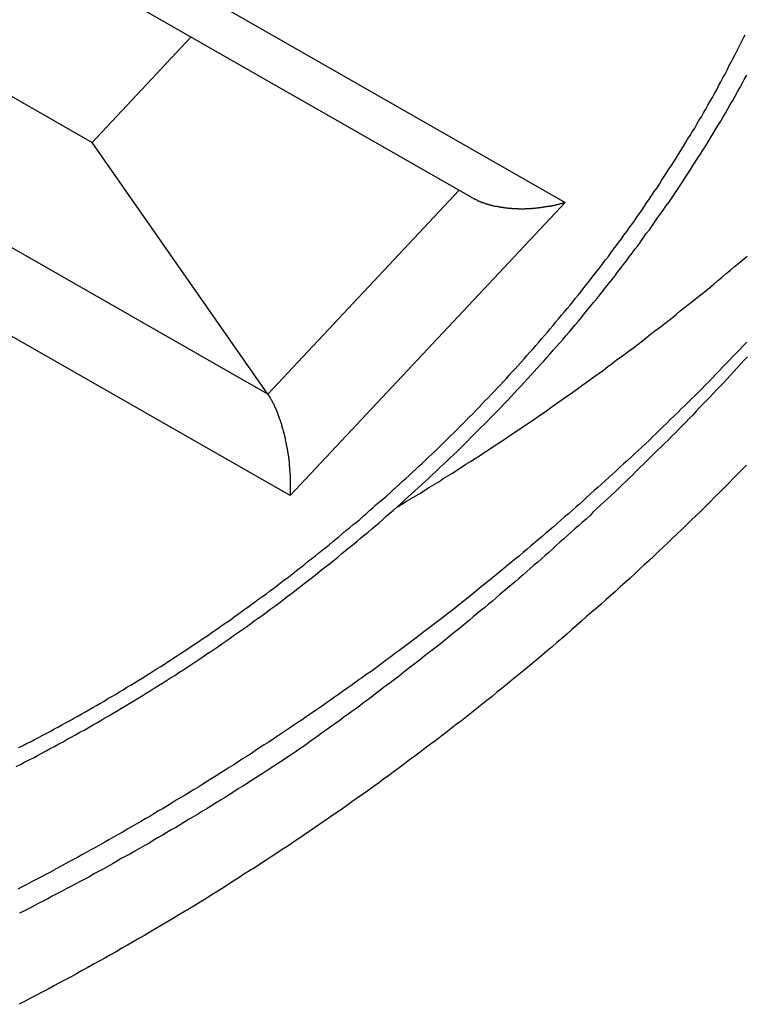
# Model space of a CAD drawing. Units: inches. Extents: x 11 to 1538, y 29 to 624.
# Drawn here: x 1307 to 1309, y 447 to 450 of the extents above; entities that cross this region are included whole.
import ezdxf

# ---------------------------------------------------------------- set-up
doc = ezdxf.new("R2010")
doc.units = ezdxf.units.IN
doc.header["$MEASUREMENT"] = 0
doc.layers.add('M12-F05A-P_DXF_CONTINUOUS_', color=7, linetype='Continuous')
doc.layers.add('M12P-NU-SH_DXF_CONTINUOUS_', color=7, linetype='Continuous')

msp = doc.modelspace()

# ---------------------------------------------------------------- linework, layer by layer
at = {"layer": 'M12-F05A-P_DXF_CONTINUOUS_', "color": 7, "linetype": 'Continuous'}
for p, q in [((1305.9891, 450.05), (1307.2026, 449.3557)), ((1307.4144, 449.9224), (1308.7477, 449.1595)), ((1307.2268, 449.8714), (1308.4467, 449.1734)), ((1307.2026, 449.3557), (1307.526, 449.7002)), ((1307.7759, 448.5329), (1307.2026, 449.3557)), ((1307.7759, 448.5329), (1306.5624, 449.2273)), ((1308.4013, 449.1994), (1307.7759, 448.5329)), ((1308.7477, 449.1595), (1307.8488, 448.2015)), ((1307.8488, 448.2015), (1306.5154, 448.9645))]:
    msp.add_line(p, q, dxfattribs=at)
at = {"layer": 'M12-F05A-P_DXF_CONTINUOUS_', "color": 7}
for points in [[(1306.9624, 447.3776, 0), (1306.9754, 447.3836, 0), (1306.9884, 447.3906, 0), (1307.0014, 447.3966, 0), (1307.0144, 447.4036, 0), (1307.0274, 447.4106, 0), (1307.0394, 447.4176, 0), (1307.0524, 447.4236, 0), (1307.0654, 447.4306, 0), (1307.0774, 447.4376, 0), (1307.0904, 447.4446, 0), (1307.1034, 447.4516, 0), (1307.1154, 447.4586, 0), (1307.1284, 447.4656, 0), (1307.1414, 447.4726, 0), (1307.1534, 447.4796, 0), (1307.1664, 447.4866, 0), (1307.1784, 447.4936, 0), (1307.1914, 447.5006, 0), (1307.2044, 447.5086, 0), (1307.2164, 447.5156, 0), (1307.2294, 447.5226, 0), (1307.2414, 447.5296, 0), (1307.2534, 447.5376, 0), (1307.2664, 447.5446, 0), (1307.2784, 447.5516, 0), (1307.2914, 447.5596, 0), (1307.3034, 447.5666, 0), (1307.3154, 447.5746, 0), (1307.3284, 447.5816, 0), (1307.3404, 447.5896, 0), (1307.3524, 447.5966, 0), (1307.3654, 447.6046, 0), (1307.3774, 447.6126, 0), (1307.3894, 447.6196, 0), (1307.4014, 447.6276, 0), (1307.4144, 447.6356, 0), (1307.4264, 447.6426, 0), (1307.4384, 447.6506, 0), (1307.4504, 447.6586, 0), (1307.4624, 447.6666, 0), (1307.4744, 447.6746, 0), (1307.4874, 447.6826, 0), (1307.4994, 447.6906, 0), (1307.5114, 447.6986, 0), (1307.5234, 447.7066, 0), (1307.5354, 447.7146, 0), (1307.5474, 447.7226, 0), (1307.5594, 447.7306, 0), (1307.5714, 447.7386, 0), (1307.5834, 447.7466, 0), (1307.5944, 447.7546, 0), (1307.6064, 447.7626, 0), (1307.6184, 447.7716, 0), (1307.6304, 447.7796, 0), (1307.6424, 447.7876, 0), (1307.6544, 447.7956, 0), (1307.6664, 447.8046, 0), (1307.6774, 447.8126, 0), (1307.6894, 447.8216, 0), (1307.7014, 447.8296, 0), (1307.7124, 447.8376, 0), (1307.7244, 447.8466, 0), (1307.7364, 447.8546, 0), (1307.7474, 447.8636, 0), (1307.7594, 447.8726, 0), (1307.7714, 447.8806, 0), (1307.7824, 447.8896, 0), (1307.7944, 447.8976, 0), (1307.8054, 447.9066, 0), (1307.8174, 447.9156, 0), (1307.8284, 447.9246, 0), (1307.8404, 447.9326, 0), (1307.8514, 447.9416, 0), (1307.8634, 447.9506, 0), (1307.8744, 447.9596, 0), (1307.8864, 447.9686, 0), (1307.8974, 447.9776, 0), (1307.9084, 447.9866, 0), (1307.9204, 447.9956, 0), (1307.9314, 448.0046, 0), (1307.9424, 448.0136, 0), (1307.9534, 448.0226, 0), (1307.9654, 448.0316, 0), (1307.9764, 448.0406, 0), (1307.9874, 448.0496, 0), (1307.9984, 448.0586, 0), (1308.0094, 448.0676, 0), (1308.0204, 448.0776, 0), (1308.0314, 448.0866, 0), (1308.0434, 448.0956, 0), (1308.0544, 448.1056, 0), (1308.0654, 448.1146, 0), (1308.0764, 448.1236, 0), (1308.0874, 448.1336, 0), (1308.0984, 448.1426, 0), (1308.1084, 448.1526, 0), (1308.1194, 448.1616, 0), (1308.1304, 448.1716, 0), (1308.1414, 448.1806, 0), (1308.1524, 448.1906, 0), (1308.1634, 448.1996, 0), (1308.1744, 448.2096, 0), (1308.1844, 448.2186, 0), (1308.1954, 448.2286, 0), (1308.2064, 448.2386, 0), (1308.2164, 448.2486, 0), (1308.2274, 448.2576, 0), (1308.2384, 448.2676, 0), (1308.2484, 448.2776, 0), (1308.2594, 448.2876, 0), (1308.2694, 448.2976, 0), (1308.2804, 448.3066, 0), (1308.2914, 448.3166, 0), (1308.3014, 448.3266, 0), (1308.3114, 448.3366, 0), (1308.3224, 448.3466, 0), (1308.3324, 448.3566, 0), (1308.3434, 448.3666, 0), (1308.3534, 448.3766, 0), (1308.3634, 448.3866, 0), (1308.3744, 448.3976, 0), (1308.3844, 448.4076, 0), (1308.3944, 448.4176, 0), (1308.4044, 448.4276, 0), (1308.4154, 448.4376, 0), (1308.4254, 448.4486, 0), (1308.4354, 448.4586, 0), (1308.4454, 448.4686, 0), (1308.4554, 448.4796, 0), (1308.4654, 448.4896, 0), (1308.4754, 448.4996, 0), (1308.4854, 448.5106, 0), (1308.4954, 448.5206, 0), (1308.5054, 448.5316, 0), (1308.5154, 448.5416, 0), (1308.5254, 448.5526, 0), (1308.5354, 448.5626, 0), (1308.5454, 448.5736, 0), (1308.5554, 448.5836, 0), (1308.5644, 448.5946, 0), (1308.5744, 448.6056, 0), (1308.5844, 448.6156, 0), (1308.5934, 448.6266, 0), (1308.6034, 448.6376, 0), (1308.6134, 448.6486, 0), (1308.6224, 448.6586, 0), (1308.6324, 448.6696, 0), (1308.6424, 448.6806, 0), (1308.6514, 448.6916, 0), (1308.6614, 448.7026, 0), (1308.6704, 448.7136, 0), (1308.6794, 448.7246, 0), (1308.6894, 448.7356, 0), (1308.6984, 448.7466, 0), (1308.7084, 448.7576, 0), (1308.7174, 448.7686, 0), (1308.7264, 448.7796, 0), (1308.7354, 448.7906, 0), (1308.7454, 448.8016, 0), (1308.7544, 448.8126, 0), (1308.7634, 448.8236, 0), (1308.7724, 448.8346, 0), (1308.7814, 448.8466, 0), (1308.7904, 448.8576, 0), (1308.7994, 448.8686, 0), (1308.8084, 448.8806, 0), (1308.8174, 448.8916, 0), (1308.8264, 448.9026, 0), (1308.8354, 448.9146, 0), (1308.8444, 448.9256, 0), (1308.8534, 448.9366, 0), (1308.8624, 448.9486, 0), (1308.8704, 448.9596, 0), (1308.8794, 448.9716, 0), (1308.8884, 448.9826, 0), (1308.8964, 448.9946, 0), (1308.9054, 449.0066, 0), (1308.9144, 449.0176, 0), (1308.9224, 449.0296, 0), (1308.9314, 449.0406, 0), (1308.9394, 449.0526, 0), (1308.9484, 449.0646, 0), (1308.9564, 449.0766, 0), (1308.9654, 449.0876, 0), (1308.9734, 449.0996, 0), (1308.9814, 449.1116, 0), (1308.9904, 449.1236, 0), (1308.9984, 449.1356, 0), (1309.0064, 449.1476, 0), (1309.0144, 449.1586, 0), (1309.0224, 449.1706, 0), (1309.0304, 449.1826, 0), (1309.0384, 449.1946, 0), (1309.0474, 449.2066, 0), (1309.0554, 449.2186, 0), (1309.0624, 449.2306, 0), (1309.0704, 449.2436, 0), (1309.0784, 449.2556, 0), (1309.0864, 449.2676, 0), (1309.0944, 449.2796, 0), (1309.1024, 449.2916, 0), (1309.1094, 449.3036, 0), (1309.1174, 449.3166, 0), (1309.1254, 449.3286, 0), (1309.1324, 449.3406, 0), (1309.1404, 449.3536, 0), (1309.1474, 449.3656, 0), (1309.1554, 449.3776, 0), (1309.1624, 449.3906, 0), (1309.1704, 449.4026, 0), (1309.1774, 449.4146, 0), (1309.1844, 449.4276, 0), (1309.1924, 449.4396, 0), (1309.1994, 449.4526, 0), (1309.2064, 449.4646, 0), (1309.2134, 449.4776, 0), (1309.2204, 449.4906, 0), (1309.2284, 449.5026, 0), (1309.2354, 449.5156, 0), (1309.2424, 449.5276, 0), (1309.2484, 449.5406, 0), (1309.2554, 449.5536, 0), (1309.2624, 449.5666, 0), (1309.2694, 449.5786, 0), (1309.2764, 449.5916, 0), (1309.2824, 449.6046, 0), (1309.2894, 449.6176, 0), (1309.2964, 449.6306, 0), (1309.3024, 449.6426, 0), (1309.3094, 449.6556, 0), (1309.3154, 449.6686, 0), (1309.3224, 449.6816, 0), (1309.3284, 449.6946, 0), (1309.3354, 449.7076, 0)], [(1306.9544, 447.3156, 0), (1306.9684, 447.3226, 0), (1306.9824, 447.3306, 0), (1306.9964, 447.3376, 0), (1307.0104, 447.3446, 0), (1307.0244, 447.3516, 0), (1307.0384, 447.3596, 0), (1307.0524, 447.3666, 0), (1307.0654, 447.3746, 0), (1307.0794, 447.3816, 0), (1307.0934, 447.3896, 0), (1307.1074, 447.3966, 0), (1307.1214, 447.4046, 0), (1307.1344, 447.4116, 0), (1307.1484, 447.4196, 0), (1307.1624, 447.4276, 0), (1307.1764, 447.4346, 0), (1307.1894, 447.4426, 0), (1307.2034, 447.4506, 0), (1307.2174, 447.4586, 0), (1307.2304, 447.4666, 0), (1307.2444, 447.4746, 0), (1307.2574, 447.4816, 0), (1307.2714, 447.4896, 0), (1307.2844, 447.4976, 0), (1307.2984, 447.5066, 0), (1307.3114, 447.5146, 0), (1307.3254, 447.5226, 0), (1307.3384, 447.5306, 0), (1307.3524, 447.5386, 0), (1307.3654, 447.5466, 0), (1307.3794, 447.5556, 0), (1307.3924, 447.5636, 0), (1307.4054, 447.5716, 0), (1307.4194, 447.5806, 0), (1307.4324, 447.5886, 0), (1307.4454, 447.5966, 0), (1307.4584, 447.6056, 0), (1307.4724, 447.6136, 0), (1307.4854, 447.6226, 0), (1307.4984, 447.6306, 0), (1307.5114, 447.6396, 0), (1307.5244, 447.6486, 0), (1307.5374, 447.6566, 0), (1307.5514, 447.6656, 0), (1307.5644, 447.6746, 0), (1307.5774, 447.6836, 0), (1307.5904, 447.6916, 0), (1307.6034, 447.7006, 0), (1307.6164, 447.7096, 0), (1307.6294, 447.7186, 0), (1307.6424, 447.7276, 0), (1307.6544, 447.7366, 0), (1307.6674, 447.7456, 0), (1307.6804, 447.7546, 0), (1307.6934, 447.7636, 0), (1307.7064, 447.7726, 0), (1307.7194, 447.7816, 0), (1307.7314, 447.7916, 0), (1307.7444, 447.8006, 0), (1307.7574, 447.8096, 0), (1307.7704, 447.8186, 0), (1307.7824, 447.8286, 0), (1307.7954, 447.8376, 0), (1307.8074, 447.8466, 0), (1307.8204, 447.8566, 0), (1307.8334, 447.8656, 0), (1307.8454, 447.8756, 0), (1307.8584, 447.8846, 0), (1307.8704, 447.8946, 0), (1307.8834, 447.9036, 0), (1307.8954, 447.9136, 0), (1307.9084, 447.9236, 0), (1307.9204, 447.9326, 0), (1307.9324, 447.9426, 0), (1307.9454, 447.9526, 0), (1307.9574, 447.9626, 0), (1307.9694, 447.9716, 0), (1307.9824, 447.9816, 0), (1307.9944, 447.9916, 0), (1308.0064, 448.0016, 0), (1308.0184, 448.0116, 0), (1308.0304, 448.0216, 0), (1308.0424, 448.0316, 0), (1308.0554, 448.0416, 0), (1308.0674, 448.0516, 0), (1308.0794, 448.0616, 0), (1308.0914, 448.0716, 0), (1308.1034, 448.0816, 0), (1308.1154, 448.0926, 0), (1308.1274, 448.1026, 0), (1308.1394, 448.1126, 0), (1308.1514, 448.1226, 0), (1308.1624, 448.1336, 0), (1308.1744, 448.1436, 0), (1308.1864, 448.1536, 0), (1308.1984, 448.1646, 0), (1308.2104, 448.1746, 0), (1308.2214, 448.1856, 0), (1308.2334, 448.1956, 0), (1308.2454, 448.2066, 0), (1308.2564, 448.2166, 0), (1308.2684, 448.2276, 0), (1308.2804, 448.2386, 0), (1308.2914, 448.2486, 0), (1308.3034, 448.2596, 0), (1308.3144, 448.2706, 0), (1308.3264, 448.2806, 0), (1308.3374, 448.2916, 0), (1308.3494, 448.3026, 0), (1308.3604, 448.3136, 0), (1308.3714, 448.3246, 0), (1308.3834, 448.3356, 0), (1308.3944, 448.3456, 0), (1308.4054, 448.3566, 0), (1308.4164, 448.3676, 0), (1308.4284, 448.3786, 0), (1308.4394, 448.3906, 0), (1308.4504, 448.4016, 0), (1308.4614, 448.4126, 0), (1308.4724, 448.4236, 0), (1308.4834, 448.4346, 0), (1308.4944, 448.4456, 0), (1308.5054, 448.4576, 0), (1308.5164, 448.4686, 0), (1308.5274, 448.4796, 0), (1308.5384, 448.4906, 0), (1308.5494, 448.5026, 0), (1308.5604, 448.5136, 0), (1308.5714, 448.5256, 0), (1308.5814, 448.5366, 0), (1308.5924, 448.5486, 0), (1308.6034, 448.5596, 0), (1308.6144, 448.5716, 0), (1308.6244, 448.5826, 0), (1308.6354, 448.5946, 0), (1308.6454, 448.6056, 0), (1308.6564, 448.6176, 0), (1308.6664, 448.6296, 0), (1308.6774, 448.6406, 0), (1308.6874, 448.6526, 0), (1308.6984, 448.6646, 0), (1308.7084, 448.6766, 0), (1308.7194, 448.6886, 0), (1308.7294, 448.7006, 0), (1308.7394, 448.7116, 0), (1308.7494, 448.7236, 0), (1308.7604, 448.7356, 0), (1308.7704, 448.7476, 0), (1308.7804, 448.7596, 0), (1308.7904, 448.7716, 0), (1308.8004, 448.7836, 0), (1308.8104, 448.7966, 0), (1308.8204, 448.8086, 0), (1308.8304, 448.8206, 0), (1308.8404, 448.8326, 0), (1308.8504, 448.8446, 0), (1308.8604, 448.8576, 0), (1308.8704, 448.8696, 0), (1308.8794, 448.8816, 0), (1308.8894, 448.8936, 0), (1308.8994, 448.9066, 0), (1308.9094, 448.9186, 0), (1308.9184, 448.9316, 0), (1308.9284, 448.9436, 0), (1308.9374, 448.9566, 0), (1308.9474, 448.9686, 0), (1308.9564, 448.9816, 0), (1308.9664, 448.9936, 0), (1308.9754, 449.0066, 0), (1308.9854, 449.0186, 0), (1308.9944, 449.0316, 0), (1309.0034, 449.0446, 0), (1309.0124, 449.0576, 0), (1309.0224, 449.0696, 0), (1309.0314, 449.0826, 0), (1309.0404, 449.0956, 0), (1309.0494, 449.1086, 0), (1309.0584, 449.1216, 0), (1309.0674, 449.1336, 0), (1309.0764, 449.1466, 0), (1309.0854, 449.1596, 0), (1309.0944, 449.1726, 0), (1309.1034, 449.1856, 0), (1309.1124, 449.1986, 0), (1309.1204, 449.2116, 0), (1309.1294, 449.2246, 0), (1309.1384, 449.2386, 0), (1309.1464, 449.2516, 0), (1309.1554, 449.2646, 0), (1309.1634, 449.2776, 0), (1309.1724, 449.2906, 0), (1309.1804, 449.3046, 0), (1309.1894, 449.3176, 0), (1309.1974, 449.3306, 0), (1309.2064, 449.3446, 0), (1309.2144, 449.3576, 0), (1309.2224, 449.3706, 0), (1309.2304, 449.3846, 0), (1309.2384, 449.3976, 0), (1309.2474, 449.4116, 0), (1309.2554, 449.4246, 0), (1309.2634, 449.4386, 0), (1309.2714, 449.4516, 0), (1309.2784, 449.4656, 0), (1309.2864, 449.4796, 0), (1309.2944, 449.4926, 0), (1309.3024, 449.5066, 0), (1309.3104, 449.5206, 0), (1309.3174, 449.5336, 0), (1309.3254, 449.5476, 0), (1309.3324, 449.5616, 0), (1309.3404, 449.5756, 0)], [(1308.4464, 449.1736, 0), (1308.4484, 449.1726, 0), (1308.4494, 449.1716, 0), (1308.4504, 449.1716, 0), (1308.4524, 449.1706, 0), (1308.4534, 449.1696, 0), (1308.4554, 449.1686, 0), (1308.4564, 449.1686, 0), (1308.4584, 449.1676, 0), (1308.4594, 449.1666, 0), (1308.4604, 449.1656, 0), (1308.4624, 449.1656, 0), (1308.4634, 449.1646, 0), (1308.4654, 449.1636, 0), (1308.4664, 449.1636, 0), (1308.4684, 449.1626, 0), (1308.4694, 449.1626, 0), (1308.4714, 449.1616, 0), (1308.4724, 449.1606, 0), (1308.4744, 449.1606, 0), (1308.4754, 449.1596, 0), (1308.4774, 449.1596, 0), (1308.4784, 449.1586, 0), (1308.4804, 449.1586, 0), (1308.4814, 449.1576, 0), (1308.4834, 449.1566, 0), (1308.4844, 449.1566, 0), (1308.4864, 449.1556, 0), (1308.4884, 449.1556, 0), (1308.4894, 449.1546, 0), (1308.4914, 449.1546, 0), (1308.4924, 449.1536, 0), (1308.4944, 449.1536, 0), (1308.4954, 449.1536, 0), (1308.4974, 449.1526, 0), (1308.4984, 449.1526, 0), (1308.5004, 449.1516, 0), (1308.5024, 449.1516, 0), (1308.5034, 449.1506, 0), (1308.5054, 449.1506, 0), (1308.5064, 449.1506, 0), (1308.5084, 449.1496, 0), (1308.5094, 449.1496, 0), (1308.5114, 449.1486, 0), (1308.5134, 449.1486, 0), (1308.5144, 449.1486, 0), (1308.5164, 449.1476, 0), (1308.5174, 449.1476, 0), (1308.5194, 449.1476, 0), (1308.5204, 449.1466, 0), (1308.5224, 449.1466, 0), (1308.5244, 449.1466, 0), (1308.5254, 449.1456, 0), (1308.5274, 449.1456, 0), (1308.5284, 449.1456, 0), (1308.5304, 449.1456, 0), (1308.5324, 449.1446, 0), (1308.5334, 449.1446, 0), (1308.5354, 449.1446, 0), (1308.5364, 449.1436, 0), (1308.5384, 449.1436, 0), (1308.5404, 449.1436, 0), (1308.5414, 449.1436, 0), (1308.5434, 449.1436, 0), (1308.5444, 449.1426, 0), (1308.5464, 449.1426, 0), (1308.5484, 449.1426, 0), (1308.5494, 449.1426, 0), (1308.5514, 449.1416, 0), (1308.5524, 449.1416, 0), (1308.5544, 449.1416, 0), (1308.5564, 449.1416, 0), (1308.5574, 449.1416, 0), (1308.5594, 449.1416, 0), (1308.5604, 449.1406, 0), (1308.5624, 449.1406, 0), (1308.5644, 449.1406, 0), (1308.5654, 449.1406, 0), (1308.5674, 449.1406, 0), (1308.5684, 449.1406, 0), (1308.5704, 449.1406, 0), (1308.5724, 449.1406, 0), (1308.5734, 449.1396, 0), (1308.5754, 449.1396, 0), (1308.5764, 449.1396, 0), (1308.5784, 449.1396, 0), (1308.5804, 449.1396, 0), (1308.5814, 449.1396, 0), (1308.5834, 449.1396, 0), (1308.5844, 449.1396, 0), (1308.5864, 449.1396, 0), (1308.5884, 449.1396, 0), (1308.5894, 449.1396, 0), (1308.5914, 449.1396, 0), (1308.5934, 449.1396, 0), (1308.5944, 449.1386, 0), (1308.5964, 449.1386, 0), (1308.5974, 449.1386, 0), (1308.5994, 449.1386, 0), (1308.6014, 449.1386, 0), (1308.6024, 449.1386, 0), (1308.6044, 449.1386, 0), (1308.6054, 449.1386, 0), (1308.6074, 449.1386, 0), (1308.6094, 449.1386, 0), (1308.6104, 449.1386, 0), (1308.6124, 449.1386, 0), (1308.6144, 449.1386, 0), (1308.6154, 449.1386, 0), (1308.6174, 449.1396, 0), (1308.6184, 449.1396, 0), (1308.6204, 449.1396, 0), (1308.6224, 449.1396, 0), (1308.6234, 449.1396, 0), (1308.6254, 449.1396, 0), (1308.6264, 449.1396, 0), (1308.6284, 449.1396, 0), (1308.6304, 449.1396, 0), (1308.6314, 449.1396, 0), (1308.6334, 449.1396, 0), (1308.6354, 449.1396, 0), (1308.6364, 449.1396, 0), (1308.6384, 449.1396, 0), (1308.6394, 449.1406, 0), (1308.6414, 449.1406, 0), (1308.6434, 449.1406, 0), (1308.6444, 449.1406, 0), (1308.6464, 449.1406, 0), (1308.6474, 449.1406, 0), (1308.6494, 449.1406, 0), (1308.6514, 449.1416, 0), (1308.6524, 449.1416, 0), (1308.6544, 449.1416, 0), (1308.6554, 449.1416, 0), (1308.6574, 449.1416, 0), (1308.6594, 449.1416, 0), (1308.6604, 449.1426, 0), (1308.6624, 449.1426, 0), (1308.6644, 449.1426, 0), (1308.6654, 449.1426, 0), (1308.6674, 449.1426, 0), (1308.6684, 449.1426, 0), (1308.6704, 449.1436, 0), (1308.6724, 449.1436, 0), (1308.6734, 449.1436, 0), (1308.6754, 449.1436, 0), (1308.6764, 449.1446, 0), (1308.6784, 449.1446, 0), (1308.6804, 449.1446, 0), (1308.6814, 449.1446, 0), (1308.6834, 449.1456, 0), (1308.6844, 449.1456, 0), (1308.6864, 449.1456, 0), (1308.6884, 449.1456, 0), (1308.6894, 449.1466, 0), (1308.6914, 449.1466, 0), (1308.6924, 449.1466, 0), (1308.6944, 449.1466, 0), (1308.6964, 449.1476, 0), (1308.6974, 449.1476, 0), (1308.6994, 449.1476, 0), (1308.7004, 449.1486, 0), (1308.7024, 449.1486, 0), (1308.7034, 449.1486, 0), (1308.7054, 449.1496, 0), (1308.7074, 449.1496, 0), (1308.7084, 449.1496, 0), (1308.7104, 449.1496, 0), (1308.7114, 449.1506, 0), (1308.7134, 449.1506, 0), (1308.7154, 449.1516, 0), (1308.7164, 449.1516, 0), (1308.7184, 449.1516, 0), (1308.7194, 449.1526, 0), (1308.7214, 449.1526, 0), (1308.7224, 449.1526, 0), (1308.7244, 449.1536, 0), (1308.7264, 449.1536, 0), (1308.7274, 449.1536, 0), (1308.7294, 449.1546, 0), (1308.7304, 449.1546, 0), (1308.7324, 449.1556, 0), (1308.7334, 449.1556, 0), (1308.7354, 449.1556, 0), (1308.7364, 449.1566, 0), (1308.7384, 449.1566, 0), (1308.7404, 449.1576, 0), (1308.7414, 449.1576, 0), (1308.7434, 449.1586, 0), (1308.7444, 449.1586, 0), (1308.7464, 449.1586, 0), (1308.7474, 449.1596, 0)], [(1307.7764, 448.5326, 0), (1307.7764, 448.5316, 0), (1307.7774, 448.5306, 0), (1307.7784, 448.5296, 0), (1307.7794, 448.5286, 0), (1307.7794, 448.5276, 0), (1307.7804, 448.5266, 0), (1307.7814, 448.5246, 0), (1307.7814, 448.5236, 0), (1307.7824, 448.5226, 0), (1307.7834, 448.5216, 0), (1307.7844, 448.5206, 0), (1307.7844, 448.5196, 0), (1307.7854, 448.5186, 0), (1307.7864, 448.5166, 0), (1307.7864, 448.5156, 0), (1307.7874, 448.5146, 0), (1307.7884, 448.5136, 0), (1307.7884, 448.5126, 0), (1307.7894, 448.5106, 0), (1307.7894, 448.5096, 0), (1307.7904, 448.5086, 0), (1307.7914, 448.5076, 0), (1307.7914, 448.5066, 0), (1307.7924, 448.5046, 0), (1307.7934, 448.5036, 0), (1307.7934, 448.5026, 0), (1307.7944, 448.5016, 0), (1307.7944, 448.5006, 0), (1307.7954, 448.4986, 0), (1307.7964, 448.4976, 0), (1307.7964, 448.4966, 0), (1307.7974, 448.4956, 0), (1307.7974, 448.4946, 0), (1307.7984, 448.4926, 0), (1307.7984, 448.4916, 0), (1307.7994, 448.4906, 0), (1307.8004, 448.4896, 0), (1307.8004, 448.4876, 0), (1307.8014, 448.4866, 0), (1307.8014, 448.4856, 0), (1307.8024, 448.4846, 0), (1307.8024, 448.4826, 0), (1307.8034, 448.4816, 0), (1307.8034, 448.4806, 0), (1307.8044, 448.4796, 0), (1307.8044, 448.4776, 0), (1307.8054, 448.4766, 0), (1307.8054, 448.4756, 0), (1307.8064, 448.4746, 0), (1307.8064, 448.4726, 0), (1307.8074, 448.4716, 0), (1307.8074, 448.4706, 0), (1307.8084, 448.4696, 0), (1307.8084, 448.4676, 0), (1307.8094, 448.4666, 0), (1307.8094, 448.4656, 0), (1307.8104, 448.4646, 0), (1307.8104, 448.4626, 0), (1307.8114, 448.4616, 0), (1307.8114, 448.4606, 0), (1307.8124, 448.4596, 0), (1307.8124, 448.4576, 0), (1307.8124, 448.4566, 0), (1307.8134, 448.4556, 0), (1307.8134, 448.4536, 0), (1307.8144, 448.4526, 0), (1307.8144, 448.4516, 0), (1307.8154, 448.4506, 0), (1307.8154, 448.4486, 0), (1307.8164, 448.4476, 0), (1307.8164, 448.4466, 0), (1307.8164, 448.4456, 0), (1307.8174, 448.4436, 0), (1307.8174, 448.4426, 0), (1307.8184, 448.4416, 0), (1307.8184, 448.4396, 0), (1307.8184, 448.4386, 0), (1307.8194, 448.4376, 0), (1307.8194, 448.4366, 0), (1307.8204, 448.4346, 0), (1307.8204, 448.4336, 0), (1307.8204, 448.4326, 0), (1307.8214, 448.4306, 0), (1307.8214, 448.4296, 0), (1307.8224, 448.4286, 0), (1307.8224, 448.4266, 0), (1307.8224, 448.4256, 0), (1307.8234, 448.4246, 0), (1307.8234, 448.4236, 0), (1307.8234, 448.4216, 0), (1307.8244, 448.4206, 0), (1307.8244, 448.4196, 0), (1307.8254, 448.4176, 0), (1307.8254, 448.4166, 0), (1307.8254, 448.4156, 0), (1307.8264, 448.4136, 0), (1307.8264, 448.4126, 0), (1307.8264, 448.4116, 0), (1307.8274, 448.4106, 0), (1307.8274, 448.4086, 0), (1307.8274, 448.4076, 0), (1307.8284, 448.4066, 0), (1307.8284, 448.4046, 0), (1307.8284, 448.4036, 0), (1307.8294, 448.4026, 0), (1307.8294, 448.4006, 0), (1307.8294, 448.3996, 0), (1307.8304, 448.3986, 0), (1307.8304, 448.3966, 0), (1307.8304, 448.3956, 0), (1307.8314, 448.3946, 0), (1307.8314, 448.3936, 0), (1307.8314, 448.3916, 0), (1307.8314, 448.3906, 0), (1307.8324, 448.3896, 0), (1307.8324, 448.3876, 0), (1307.8324, 448.3866, 0), (1307.8334, 448.3856, 0), (1307.8334, 448.3836, 0), (1307.8334, 448.3826, 0), (1307.8344, 448.3816, 0), (1307.8344, 448.3796, 0), (1307.8344, 448.3786, 0), (1307.8344, 448.3776, 0), (1307.8354, 448.3756, 0), (1307.8354, 448.3746, 0), (1307.8354, 448.3736, 0), (1307.8354, 448.3716, 0), (1307.8364, 448.3706, 0), (1307.8364, 448.3696, 0), (1307.8364, 448.3676, 0), (1307.8364, 448.3666, 0), (1307.8374, 448.3656, 0), (1307.8374, 448.3636, 0), (1307.8374, 448.3626, 0), (1307.8374, 448.3616, 0), (1307.8384, 448.3596, 0), (1307.8384, 448.3586, 0), (1307.8384, 448.3576, 0), (1307.8384, 448.3556, 0), (1307.8394, 448.3546, 0), (1307.8394, 448.3536, 0), (1307.8394, 448.3516, 0), (1307.8394, 448.3506, 0), (1307.8404, 448.3496, 0), (1307.8404, 448.3476, 0), (1307.8404, 448.3466, 0), (1307.8404, 448.3456, 0), (1307.8404, 448.3446, 0), (1307.8414, 448.3426, 0), (1307.8414, 448.3416, 0), (1307.8414, 448.3406, 0), (1307.8414, 448.3386, 0), (1307.8414, 448.3376, 0), (1307.8424, 448.3356, 0), (1307.8424, 448.3346, 0), (1307.8424, 448.3336, 0), (1307.8424, 448.3316, 0), (1307.8424, 448.3306, 0), (1307.8434, 448.3296, 0), (1307.8434, 448.3276, 0), (1307.8434, 448.3266, 0), (1307.8434, 448.3256, 0), (1307.8434, 448.3236, 0), (1307.8444, 448.3226, 0), (1307.8444, 448.3216, 0), (1307.8444, 448.3196, 0), (1307.8444, 448.3186, 0), (1307.8444, 448.3176, 0), (1307.8444, 448.3156, 0), (1307.8454, 448.3146, 0), (1307.8454, 448.3136, 0), (1307.8454, 448.3116, 0), (1307.8454, 448.3106, 0), (1307.8454, 448.3096, 0), (1307.8454, 448.3076, 0), (1307.8454, 448.3066, 0), (1307.8464, 448.3056, 0), (1307.8464, 448.3036, 0), (1307.8464, 448.3026, 0), (1307.8464, 448.3016, 0), (1307.8464, 448.2996, 0), (1307.8464, 448.2986, 0), (1307.8464, 448.2976, 0), (1307.8474, 448.2956, 0), (1307.8474, 448.2946, 0), (1307.8474, 448.2936, 0), (1307.8474, 448.2916, 0), (1307.8474, 448.2906, 0), (1307.8474, 448.2896, 0), (1307.8474, 448.2876, 0), (1307.8474, 448.2866, 0), (1307.8474, 448.2856, 0), (1307.8484, 448.2836, 0), (1307.8484, 448.2826, 0), (1307.8484, 448.2816, 0), (1307.8484, 448.2796, 0), (1307.8484, 448.2786, 0), (1307.8484, 448.2766, 0), (1307.8484, 448.2756, 0), (1307.8484, 448.2746, 0), (1307.8484, 448.2726, 0), (1307.8484, 448.2716, 0), (1307.8484, 448.2706, 0), (1307.8494, 448.2686, 0), (1307.8494, 448.2676, 0), (1307.8494, 448.2666, 0), (1307.8494, 448.2646, 0), (1307.8494, 448.2636, 0), (1307.8494, 448.2626, 0), (1307.8494, 448.2606, 0), (1307.8494, 448.2596, 0), (1307.8494, 448.2586, 0), (1307.8494, 448.2566, 0), (1307.8494, 448.2556, 0), (1307.8494, 448.2546, 0), (1307.8494, 448.2526, 0), (1307.8494, 448.2516, 0), (1307.8494, 448.2506, 0), (1307.8494, 448.2486, 0), (1307.8494, 448.2476, 0), (1307.8494, 448.2456, 0), (1307.8494, 448.2446, 0), (1307.8494, 448.2436, 0), (1307.8494, 448.2416, 0), (1307.8494, 448.2406, 0), (1307.8494, 448.2396, 0), (1307.8494, 448.2376, 0), (1307.8494, 448.2366, 0), (1307.8494, 448.2356, 0), (1307.8494, 448.2336, 0), (1307.8494, 448.2326, 0), (1307.8494, 448.2316, 0), (1307.8494, 448.2296, 0), (1307.8494, 448.2286, 0), (1307.8494, 448.2276, 0), (1307.8494, 448.2256, 0), (1307.8494, 448.2246, 0), (1307.8494, 448.2236, 0), (1307.8494, 448.2216, 0), (1307.8494, 448.2206, 0), (1307.8494, 448.2186, 0), (1307.8494, 448.2176, 0), (1307.8494, 448.2166, 0), (1307.8494, 448.2146, 0), (1307.8494, 448.2136, 0), (1307.8494, 448.2126, 0), (1307.8494, 448.2106, 0), (1307.8494, 448.2096, 0), (1307.8494, 448.2086, 0), (1307.8494, 448.2066, 0), (1307.8494, 448.2056, 0), (1307.8494, 448.2046, 0), (1307.8484, 448.2026, 0), (1307.8484, 448.2016, 0)]]:
    msp.add_polyline3d(points, dxfattribs=at)
at = {"layer": 'M12P-NU-SH_DXF_CONTINUOUS_', "color": 7}
for points in [[(1308.1994, 448.1646, 0), (1308.2144, 448.1736, 0), (1308.2294, 448.1826, 0), (1308.2444, 448.1916, 0), (1308.2594, 448.2006, 0), (1308.2744, 448.2096, 0), (1308.2894, 448.2186, 0), (1308.3044, 448.2286, 0), (1308.3194, 448.2376, 0), (1308.3344, 448.2466, 0), (1308.3494, 448.2566, 0), (1308.3644, 448.2656, 0), (1308.3794, 448.2746, 0), (1308.3934, 448.2846, 0), (1308.4084, 448.2936, 0), (1308.4234, 448.3036, 0), (1308.4384, 448.3126, 0), (1308.4534, 448.3226, 0), (1308.4674, 448.3316, 0), (1308.4824, 448.3416, 0), (1308.4974, 448.3506, 0), (1308.5114, 448.3606, 0), (1308.5264, 448.3706, 0), (1308.5414, 448.3806, 0), (1308.5554, 448.3896, 0), (1308.5704, 448.3996, 0), (1308.5854, 448.4096, 0), (1308.5994, 448.4196, 0), (1308.6144, 448.4296, 0), (1308.6284, 448.4386, 0), (1308.6434, 448.4486, 0), (1308.6574, 448.4586, 0), (1308.6724, 448.4686, 0), (1308.6864, 448.4786, 0), (1308.7004, 448.4886, 0), (1308.7154, 448.4996, 0), (1308.7294, 448.5096, 0), (1308.7444, 448.5196, 0), (1308.7584, 448.5296, 0), (1308.7724, 448.5396, 0), (1308.7874, 448.5496, 0), (1308.8014, 448.5606, 0), (1308.8154, 448.5706, 0), (1308.8294, 448.5806, 0), (1308.8444, 448.5916, 0), (1308.8584, 448.6016, 0), (1308.8724, 448.6116, 0), (1308.8864, 448.6226, 0), (1308.9004, 448.6326, 0), (1308.9144, 448.6436, 0), (1308.9284, 448.6536, 0), (1308.9434, 448.6646, 0), (1308.9574, 448.6756, 0), (1308.9714, 448.6856, 0), (1308.9854, 448.6966, 0), (1308.9994, 448.7066, 0), (1309.0134, 448.7176, 0), (1309.0264, 448.7286, 0), (1309.0404, 448.7396, 0), (1309.0544, 448.7496, 0), (1309.0684, 448.7606, 0), (1309.0824, 448.7716, 0), (1309.0964, 448.7826, 0), (1309.1104, 448.7936, 0), (1309.1234, 448.8046, 0), (1309.1374, 448.8156, 0), (1309.1514, 448.8266, 0), (1309.1654, 448.8376, 0), (1309.1784, 448.8486, 0), (1309.1924, 448.8596, 0), (1309.2064, 448.8706, 0), (1309.2194, 448.8816, 0), (1309.2334, 448.8926, 0), (1309.2464, 448.9046, 0), (1309.2604, 448.9156, 0), (1309.2734, 448.9266, 0), (1309.2874, 448.9376, 0), (1309.3004, 448.9496, 0), (1309.3144, 448.9606, 0), (1309.3274, 448.9716, 0), (1309.3414, 448.9836, 0)], [(1309.3404, 448.7026, 0), (1309.3294, 448.6916, 0), (1309.3184, 448.6796, 0), (1309.3074, 448.6676, 0), (1309.2964, 448.6566, 0), (1309.2854, 448.6446, 0), (1309.2734, 448.6326, 0), (1309.2624, 448.6216, 0), (1309.2514, 448.6096, 0), (1309.2394, 448.5976, 0), (1309.2284, 448.5866, 0), (1309.2174, 448.5746, 0), (1309.2054, 448.5636, 0), (1309.1944, 448.5516, 0), (1309.1834, 448.5406, 0), (1309.1714, 448.5286, 0), (1309.1604, 448.5176, 0), (1309.1484, 448.5056, 0), (1309.1374, 448.4946, 0), (1309.1254, 448.4836, 0), (1309.1144, 448.4716, 0), (1309.1024, 448.4606, 0), (1309.0904, 448.4496, 0), (1309.0794, 448.4376, 0), (1309.0674, 448.4266, 0), (1309.0564, 448.4156, 0), (1309.0444, 448.4046, 0), (1309.0324, 448.3936, 0), (1309.0214, 448.3816, 0), (1309.0094, 448.3706, 0), (1308.9974, 448.3596, 0), (1308.9854, 448.3486, 0), (1308.9734, 448.3376, 0), (1308.9624, 448.3266, 0), (1308.9504, 448.3156, 0), (1308.9384, 448.3046, 0), (1308.9264, 448.2936, 0), (1308.9144, 448.2826, 0), (1308.9024, 448.2716, 0), (1308.8904, 448.2606, 0), (1308.8784, 448.2496, 0), (1308.8664, 448.2386, 0), (1308.8544, 448.2276, 0), (1308.8424, 448.2176, 0), (1308.8304, 448.2066, 0), (1308.8184, 448.1956, 0), (1308.8064, 448.1846, 0), (1308.7944, 448.1736, 0), (1308.7824, 448.1636, 0), (1308.7704, 448.1526, 0), (1308.7584, 448.1416, 0), (1308.7454, 448.1316, 0), (1308.7334, 448.1206, 0), (1308.7214, 448.1096, 0), (1308.7094, 448.0996, 0), (1308.6964, 448.0886, 0), (1308.6844, 448.0786, 0), (1308.6724, 448.0676, 0), (1308.6604, 448.0576, 0), (1308.6474, 448.0466, 0), (1308.6354, 448.0366, 0), (1308.6234, 448.0256, 0), (1308.6104, 448.0156, 0), (1308.5984, 448.0046, 0), (1308.5854, 447.9946, 0), (1308.5734, 447.9846, 0), (1308.5604, 447.9736, 0), (1308.5484, 447.9636, 0), (1308.5354, 447.9536, 0), (1308.5234, 447.9436, 0), (1308.5104, 447.9326, 0), (1308.4984, 447.9226, 0), (1308.4854, 447.9126, 0), (1308.4734, 447.9026, 0), (1308.4604, 447.8926, 0), (1308.4474, 447.8816, 0), (1308.4354, 447.8716, 0), (1308.4224, 447.8616, 0), (1308.4094, 447.8516, 0), (1308.3974, 447.8416, 0), (1308.3844, 447.8316, 0), (1308.3714, 447.8216, 0), (1308.3584, 447.8116, 0), (1308.3464, 447.8016, 0), (1308.3334, 447.7916, 0), (1308.3204, 447.7816, 0), (1308.3074, 447.7726, 0), (1308.2944, 447.7626, 0), (1308.2814, 447.7526, 0), (1308.2694, 447.7426, 0), (1308.2564, 447.7326, 0), (1308.2434, 447.7236, 0), (1308.2304, 447.7136, 0), (1308.2174, 447.7036, 0), (1308.2044, 447.6936, 0), (1308.1914, 447.6846, 0), (1308.1784, 447.6746, 0), (1308.1654, 447.6656, 0), (1308.1524, 447.6556, 0), (1308.1394, 447.6456, 0), (1308.1264, 447.6366, 0), (1308.1134, 447.6266, 0), (1308.0994, 447.6176, 0), (1308.0864, 447.6076, 0), (1308.0734, 447.5986, 0), (1308.0604, 447.5896, 0), (1308.0474, 447.5796, 0), (1308.0344, 447.5706, 0), (1308.0204, 447.5606, 0), (1308.0074, 447.5516, 0), (1307.9944, 447.5426, 0), (1307.9814, 447.5326, 0), (1307.9674, 447.5236, 0), (1307.9544, 447.5146, 0), (1307.9414, 447.5056, 0), (1307.9284, 447.4966, 0), (1307.9144, 447.4866, 0), (1307.9014, 447.4776, 0), (1307.8884, 447.4686, 0), (1307.8744, 447.4596, 0), (1307.8614, 447.4506, 0), (1307.8474, 447.4416, 0), (1307.8344, 447.4326, 0), (1307.8204, 447.4236, 0), (1307.8074, 447.4146, 0)], [(1309.3424, 448.6546, 0), (1309.3314, 448.6426, 0), (1309.3204, 448.6306, 0), (1309.3094, 448.6186, 0), (1309.2984, 448.6066, 0), (1309.2874, 448.5946, 0), (1309.2764, 448.5826, 0), (1309.2654, 448.5706, 0), (1309.2534, 448.5586, 0), (1309.2424, 448.5476, 0), (1309.2314, 448.5356, 0), (1309.2204, 448.5236, 0), (1309.2094, 448.5116, 0), (1309.1974, 448.4996, 0), (1309.1864, 448.4886, 0), (1309.1754, 448.4766, 0), (1309.1644, 448.4646, 0), (1309.1524, 448.4536, 0), (1309.1414, 448.4416, 0), (1309.1304, 448.4306, 0), (1309.1184, 448.4186, 0), (1309.1074, 448.4066, 0), (1309.0954, 448.3956, 0), (1309.0844, 448.3836, 0), (1309.0724, 448.3726, 0), (1309.0614, 448.3606, 0), (1309.0494, 448.3496, 0), (1309.0384, 448.3386, 0), (1309.0264, 448.3266, 0), (1309.0154, 448.3156, 0), (1309.0034, 448.3036, 0), (1308.9914, 448.2926, 0), (1308.9804, 448.2816, 0), (1308.9684, 448.2696, 0), (1308.9564, 448.2586, 0), (1308.9454, 448.2476, 0), (1308.9334, 448.2366, 0), (1308.9214, 448.2246, 0), (1308.9104, 448.2136, 0), (1308.8984, 448.2026, 0), (1308.8864, 448.1916, 0), (1308.8744, 448.1806, 0), (1308.8624, 448.1696, 0), (1308.8504, 448.1586, 0), (1308.8384, 448.1476, 0), (1308.8274, 448.1356, 0), (1308.8154, 448.1246, 0), (1308.8034, 448.1136, 0), (1308.7914, 448.1026, 0), (1308.7794, 448.0926, 0), (1308.7674, 448.0816, 0), (1308.7554, 448.0706, 0), (1308.7434, 448.0596, 0), (1308.7304, 448.0486, 0), (1308.7184, 448.0376, 0), (1308.7064, 448.0266, 0), (1308.6944, 448.0156, 0), (1308.6824, 448.0056, 0), (1308.6704, 447.9946, 0), (1308.6584, 447.9836, 0), (1308.6454, 447.9736, 0), (1308.6334, 447.9626, 0), (1308.6214, 447.9516, 0), (1308.6094, 447.9416, 0), (1308.5964, 447.9306, 0), (1308.5844, 447.9196, 0), (1308.5724, 447.9096, 0), (1308.5594, 447.8986, 0), (1308.5474, 447.8886, 0), (1308.5344, 447.8776, 0), (1308.5224, 447.8676, 0), (1308.5104, 447.8566, 0), (1308.4974, 447.8466, 0), (1308.4854, 447.8356, 0), (1308.4724, 447.8256, 0), (1308.4604, 447.8156, 0), (1308.4474, 447.8046, 0), (1308.4354, 447.7946, 0), (1308.4224, 447.7846, 0), (1308.4094, 447.7736, 0), (1308.3974, 447.7636, 0), (1308.3844, 447.7536, 0), (1308.3724, 447.7436, 0), (1308.3594, 447.7326, 0), (1308.3464, 447.7226, 0), (1308.3344, 447.7126, 0), (1308.3214, 447.7026, 0), (1308.3084, 447.6926, 0), (1308.2954, 447.6826, 0), (1308.2834, 447.6726, 0), (1308.2704, 447.6626, 0), (1308.2574, 447.6526, 0), (1308.2444, 447.6426, 0), (1308.2314, 447.6326, 0), (1308.2194, 447.6226, 0), (1308.2064, 447.6126, 0), (1308.1934, 447.6026, 0), (1308.1804, 447.5926, 0), (1308.1674, 447.5826, 0), (1308.1544, 447.5736, 0), (1308.1414, 447.5636, 0), (1308.1284, 447.5536, 0), (1308.1154, 447.5436, 0), (1308.1024, 447.5336, 0), (1308.0894, 447.5246, 0), (1308.0764, 447.5146, 0), (1308.0634, 447.5046, 0), (1308.0504, 447.4956, 0), (1308.0374, 447.4856, 0), (1308.0244, 447.4766, 0), (1308.0114, 447.4666, 0), (1307.9974, 447.4566, 0), (1307.9844, 447.4476, 0), (1307.9714, 447.4376, 0), (1307.9584, 447.4286, 0), (1307.9454, 447.4196, 0), (1307.9314, 447.4096, 0), (1307.9184, 447.4006, 0), (1307.9054, 447.3906, 0), (1307.8924, 447.3816, 0), (1307.8784, 447.3726, 0), (1307.8654, 447.3626, 0), (1307.8524, 447.3536, 0)], [(1309.3394, 448.3006, 0), (1309.3244, 448.2856, 0), (1309.3094, 448.2706, 0), (1309.2954, 448.2556, 0), (1309.2804, 448.2406, 0), (1309.2654, 448.2256, 0), (1309.2504, 448.2106, 0), (1309.2354, 448.1956, 0), (1309.2204, 448.1806, 0), (1309.2054, 448.1656, 0), (1309.1904, 448.1506, 0), (1309.1744, 448.1356, 0), (1309.1594, 448.1206, 0), (1309.1444, 448.1066, 0), (1309.1294, 448.0916, 0), (1309.1134, 448.0766, 0), (1309.0984, 448.0616, 0), (1309.0834, 448.0476, 0), (1309.0674, 448.0326, 0), (1309.0524, 448.0186, 0), (1309.0364, 448.0036, 0), (1309.0214, 447.9896, 0), (1309.0054, 447.9746, 0), (1308.9904, 447.9606, 0), (1308.9744, 447.9456, 0), (1308.9594, 447.9316, 0), (1308.9434, 447.9176, 0), (1308.9274, 447.9026, 0), (1308.9124, 447.8886, 0), (1308.8964, 447.8746, 0), (1308.8804, 447.8606, 0), (1308.8644, 447.8466, 0), (1308.8484, 447.8326, 0), (1308.8324, 447.8186, 0), (1308.8164, 447.8046, 0), (1308.8004, 447.7906, 0), (1308.7844, 447.7766, 0), (1308.7684, 447.7626, 0), (1308.7524, 447.7486, 0), (1308.7364, 447.7346, 0), (1308.7204, 447.7206, 0), (1308.7044, 447.7066, 0), (1308.6884, 447.6936, 0), (1308.6724, 447.6796, 0), (1308.6554, 447.6656, 0), (1308.6394, 447.6526, 0), (1308.6234, 447.6386, 0), (1308.6064, 447.6256, 0), (1308.5904, 447.6116, 0), (1308.5744, 447.5986, 0), (1308.5574, 447.5846, 0), (1308.5414, 447.5716, 0), (1308.5244, 447.5586, 0), (1308.5084, 447.5446, 0), (1308.4914, 447.5316, 0), (1308.4754, 447.5186, 0), (1308.4584, 447.5056, 0), (1308.4414, 447.4916, 0), (1308.4254, 447.4786, 0), (1308.4084, 447.4656, 0), (1308.3914, 447.4526, 0), (1308.3754, 447.4396, 0), (1308.3584, 447.4266, 0), (1308.3414, 447.4136, 0), (1308.3244, 447.4006, 0), (1308.3074, 447.3886, 0), (1308.2904, 447.3756, 0), (1308.2734, 447.3626, 0), (1308.2564, 447.3496, 0), (1308.2394, 447.3376, 0), (1308.2224, 447.3246, 0), (1308.2054, 447.3116, 0), (1308.1884, 447.2996, 0), (1308.1714, 447.2866, 0), (1308.1544, 447.2746, 0), (1308.1374, 447.2616, 0), (1308.1204, 447.2496, 0), (1308.1024, 447.2366, 0), (1308.0854, 447.2246, 0), (1308.0684, 447.2126, 0), (1308.0504, 447.2006, 0), (1308.0334, 447.1876, 0), (1308.0164, 447.1756, 0), (1307.9984, 447.1636, 0), (1307.9814, 447.1516, 0), (1307.9634, 447.1396, 0), (1307.9464, 447.1276, 0), (1307.9284, 447.1156, 0), (1307.9114, 447.1036, 0), (1307.8934, 447.0916, 0), (1307.8764, 447.0796, 0), (1307.8584, 447.0676, 0), (1307.8414, 447.0556, 0), (1307.8234, 447.0446, 0), (1307.8054, 447.0326, 0), (1307.7874, 447.0206, 0), (1307.7704, 447.0096, 0), (1307.7524, 446.9976, 0), (1307.7344, 446.9856, 0), (1307.7164, 446.9746, 0), (1307.6984, 446.9636, 0), (1307.6814, 446.9516, 0), (1307.6634, 446.9406, 0), (1307.6454, 446.9286, 0), (1307.6274, 446.9176, 0), (1307.6094, 446.9066, 0), (1307.5914, 446.8956, 0), (1307.5734, 446.8836, 0), (1307.5554, 446.8726, 0), (1307.5374, 446.8616, 0), (1307.5194, 446.8506, 0), (1307.5004, 446.8396, 0), (1307.4824, 446.8286, 0), (1307.4644, 446.8176, 0), (1307.4464, 446.8066, 0), (1307.4284, 446.7956, 0), (1307.4094, 446.7856, 0), (1307.3914, 446.7746, 0), (1307.3734, 446.7636, 0), (1307.3544, 446.7536, 0), (1307.3364, 446.7426, 0), (1307.3184, 446.7316, 0), (1307.2994, 446.7216, 0), (1307.2814, 446.7106, 0), (1307.2624, 446.7006, 0), (1307.2444, 446.6896, 0), (1307.2254, 446.6796, 0), (1307.2074, 446.6696, 0), (1307.1884, 446.6586, 0), (1307.1704, 446.6486, 0), (1307.1514, 446.6386, 0), (1307.1334, 446.6286, 0), (1307.1144, 446.6186, 0), (1307.0954, 446.6086, 0), (1307.0774, 446.5986, 0), (1307.0584, 446.5886, 0), (1307.0394, 446.5786, 0), (1307.0204, 446.5686, 0), (1307.0014, 446.5586, 0), (1306.9834, 446.5486, 0), (1306.9644, 446.5386, 0)], [(1307.8074, 447.4146, 0), (1307.7934, 447.4056, 0), (1307.7794, 447.3956, 0), (1307.7644, 447.3866, 0), (1307.7504, 447.3776, 0), (1307.7364, 447.3676, 0), (1307.7224, 447.3586, 0), (1307.7084, 447.3496, 0), (1307.6934, 447.3406, 0), (1307.6794, 447.3306, 0), (1307.6654, 447.3216, 0), (1307.6504, 447.3126, 0), (1307.6364, 447.3036, 0), (1307.6224, 447.2946, 0), (1307.6074, 447.2856, 0), (1307.5934, 447.2766, 0), (1307.5794, 447.2676, 0), (1307.5644, 447.2586, 0), (1307.5504, 447.2496, 0), (1307.5354, 447.2406, 0), (1307.5214, 447.2316, 0), (1307.5064, 447.2226, 0), (1307.4924, 447.2146, 0), (1307.4774, 447.2056, 0), (1307.4634, 447.1966, 0), (1307.4484, 447.1876, 0), (1307.4344, 447.1786, 0), (1307.4194, 447.1706, 0), (1307.4044, 447.1616, 0), (1307.3904, 447.1526, 0), (1307.3754, 447.1446, 0), (1307.3614, 447.1356, 0), (1307.3464, 447.1276, 0), (1307.3314, 447.1186, 0), (1307.3164, 447.1106, 0), (1307.3024, 447.1016, 0), (1307.2874, 447.0936, 0), (1307.2724, 447.0846, 0), (1307.2574, 447.0766, 0), (1307.2434, 447.0686, 0), (1307.2284, 447.0596, 0), (1307.2134, 447.0516, 0), (1307.1984, 447.0436, 0), (1307.1834, 447.0346, 0), (1307.1684, 447.0266, 0), (1307.1544, 447.0186, 0), (1307.1394, 447.0106, 0), (1307.1244, 447.0026, 0), (1307.1094, 446.9946, 0), (1307.0944, 446.9866, 0), (1307.0794, 446.9776, 0), (1307.0644, 446.9696, 0), (1307.0494, 446.9616, 0), (1307.0344, 446.9546, 0), (1307.0194, 446.9466, 0), (1307.0044, 446.9386, 0), (1306.9894, 446.9306, 0), (1306.9744, 446.9226, 0), (1306.9594, 446.9146, 0)], [(1307.8524, 447.3536, 0), (1307.8374, 447.3446, 0), (1307.8234, 447.3346, 0), (1307.8094, 447.3256, 0), (1307.7954, 447.3166, 0), (1307.7804, 447.3066, 0), (1307.7664, 447.2976, 0), (1307.7524, 447.2886, 0), (1307.7374, 447.2786, 0), (1307.7234, 447.2696, 0), (1307.7084, 447.2606, 0), (1307.6944, 447.2516, 0), (1307.6794, 447.2426, 0), (1307.6654, 447.2326, 0), (1307.6504, 447.2236, 0), (1307.6364, 447.2146, 0), (1307.6214, 447.2056, 0), (1307.6074, 447.1966, 0), (1307.5924, 447.1876, 0), (1307.5784, 447.1786, 0), (1307.5634, 447.1696, 0), (1307.5494, 447.1616, 0), (1307.5344, 447.1526, 0), (1307.5194, 447.1436, 0), (1307.5054, 447.1346, 0), (1307.4904, 447.1256, 0), (1307.4754, 447.1166, 0), (1307.4604, 447.1086, 0), (1307.4464, 447.0996, 0), (1307.4314, 447.0906, 0), (1307.4164, 447.0826, 0), (1307.4014, 447.0736, 0), (1307.3874, 447.0646, 0), (1307.3724, 447.0566, 0), (1307.3574, 447.0476, 0), (1307.3424, 447.0396, 0), (1307.3274, 447.0306, 0), (1307.3124, 447.0226, 0), (1307.2974, 447.0146, 0), (1307.2824, 447.0056, 0), (1307.2684, 446.9976, 0), (1307.2534, 446.9886, 0), (1307.2384, 446.9806, 0), (1307.2234, 446.9726, 0), (1307.2084, 446.9646, 0), (1307.1934, 446.9556, 0), (1307.1784, 446.9476, 0), (1307.1634, 446.9396, 0), (1307.1474, 446.9316, 0), (1307.1324, 446.9236, 0), (1307.1174, 446.9156, 0), (1307.1024, 446.9076, 0), (1307.0874, 446.8996, 0), (1307.0724, 446.8916, 0), (1307.0574, 446.8836, 0), (1307.0424, 446.8756, 0), (1307.0264, 446.8676, 0), (1307.0114, 446.8596, 0), (1306.9964, 446.8516, 0), (1306.9814, 446.8436, 0), (1306.9654, 446.8366, 0)]]:
    msp.add_polyline3d(points, dxfattribs=at)

doc.saveas('drawing.dxf')
